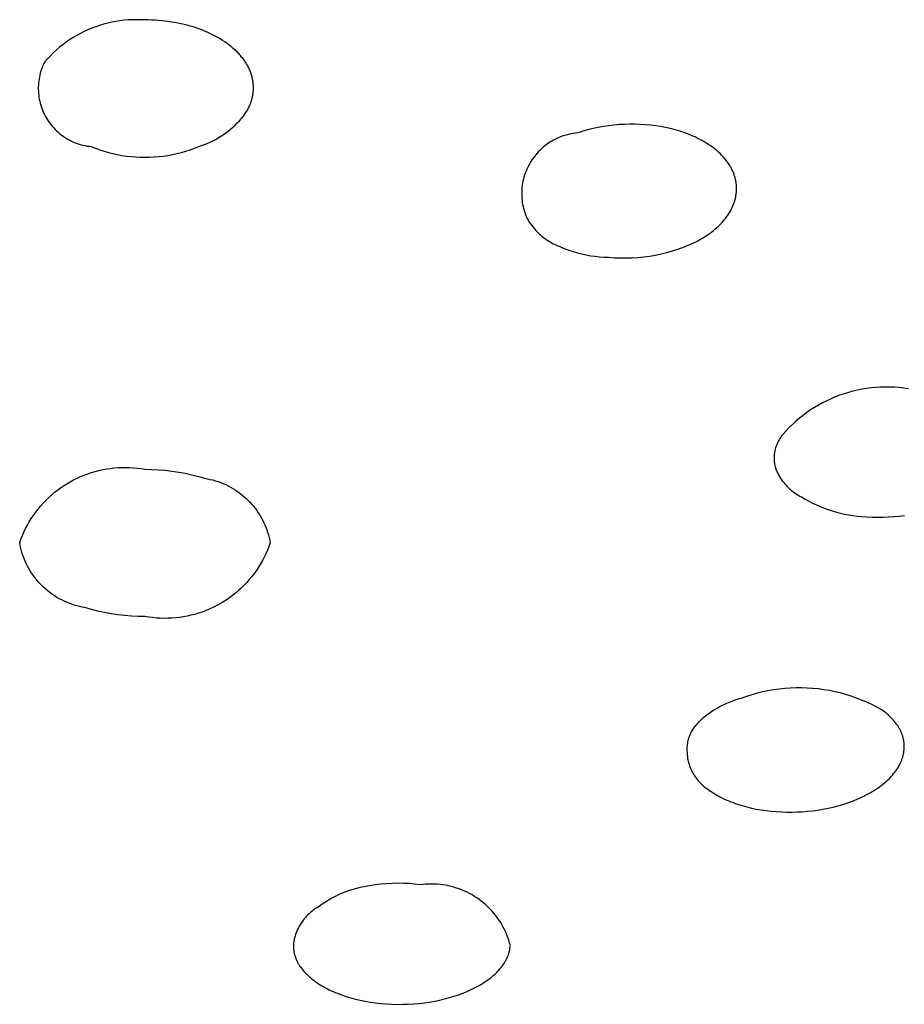
# Model space of a CAD drawing. Units: millimetres. Extents: x -548 to 548, y -1762 to 1762.
# Drawn here: x 432 to 443, y 1319 to 1330 of the extents above; entities that cross this region are included whole.
import ezdxf

# ---------------------------------------------------------------- set-up
doc = ezdxf.new("R2010")
doc.units = ezdxf.units.MM
doc.header["$MEASUREMENT"] = 0

msp = doc.modelspace()

# ---------------------------------------------------------------- linework, layer by layer
for p, q in [((433.653, 1330.351), (433.603, 1330.343)), ((433.702, 1330.357), (433.653, 1330.351)), ((433.752, 1330.361), (433.702, 1330.357)), ((433.802, 1330.363), (433.752, 1330.361)), ((433.852, 1330.364), (433.802, 1330.363)), ((433.902, 1330.364), (433.852, 1330.364)), ((433.952, 1330.361), (433.902, 1330.364)), ((433.992, 1330.361), (433.952, 1330.361)), ((434.033, 1330.359), (433.992, 1330.361)), ((434.073, 1330.358), (434.033, 1330.359)), ((434.113, 1330.355), (434.073, 1330.358)), ((434.153, 1330.351), (434.113, 1330.355)), ((434.192, 1330.347), (434.153, 1330.351)), ((433.269, 1330.242), (433.224, 1330.221)), ((433.315, 1330.261), (433.269, 1330.242)), ((433.362, 1330.279), (433.315, 1330.261)), ((433.409, 1330.295), (433.362, 1330.279)), ((433.457, 1330.31), (433.409, 1330.295)), ((433.506, 1330.322), (433.457, 1330.31)), ((433.554, 1330.333), (433.506, 1330.322)), ((433.603, 1330.343), (433.554, 1330.333)), ((434.231, 1330.342), (434.192, 1330.347)), ((434.27, 1330.336), (434.231, 1330.342)), ((434.308, 1330.33), (434.27, 1330.336)), ((434.346, 1330.323), (434.308, 1330.33)), ((434.384, 1330.315), (434.346, 1330.323)), ((434.421, 1330.306), (434.384, 1330.315)), ((434.457, 1330.297), (434.421, 1330.306)), ((434.494, 1330.287), (434.457, 1330.297)), ((434.529, 1330.277), (434.494, 1330.287)), ((434.564, 1330.265), (434.529, 1330.277)), ((434.599, 1330.253), (434.564, 1330.265)), ((434.633, 1330.241), (434.599, 1330.253)), ((434.666, 1330.227), (434.633, 1330.241)), ((433.05, 1330.123), (433.009, 1330.095)), ((433.092, 1330.15), (433.05, 1330.123)), ((433.135, 1330.175), (433.092, 1330.15)), ((433.179, 1330.199), (433.135, 1330.175)), ((433.224, 1330.221), (433.179, 1330.199)), ((434.699, 1330.214), (434.666, 1330.227)), ((434.731, 1330.199), (434.699, 1330.214)), ((434.762, 1330.184), (434.731, 1330.199)), ((434.793, 1330.168), (434.762, 1330.184)), ((434.823, 1330.152), (434.793, 1330.168)), ((434.852, 1330.135), (434.823, 1330.152)), ((434.88, 1330.117), (434.852, 1330.135)), ((434.908, 1330.099), (434.88, 1330.117)), ((432.891, 1330.002), (432.854, 1329.968)), ((432.929, 1330.034), (432.891, 1330.002)), ((432.969, 1330.065), (432.929, 1330.034)), ((433.009, 1330.095), (432.969, 1330.065)), ((434.935, 1330.081), (434.908, 1330.099)), ((434.96, 1330.061), (434.935, 1330.081)), ((434.985, 1330.042), (434.96, 1330.061)), ((435.009, 1330.021), (434.985, 1330.042)), ((435.033, 1330.001), (435.009, 1330.021)), ((435.055, 1329.979), (435.033, 1330.001)), ((432.784, 1329.897), (432.751, 1329.86)), ((432.819, 1329.933), (432.784, 1329.897)), ((432.854, 1329.968), (432.819, 1329.933)), ((435.065, 1329.968), (435.055, 1329.979)), ((435.075, 1329.958), (435.065, 1329.968)), ((435.086, 1329.947), (435.075, 1329.958)), ((435.095, 1329.936), (435.086, 1329.947)), ((435.105, 1329.925), (435.095, 1329.936)), ((435.114, 1329.913), (435.105, 1329.925)), ((435.123, 1329.902), (435.114, 1329.913)), ((435.131, 1329.891), (435.123, 1329.902)), ((435.14, 1329.88), (435.131, 1329.891)), ((435.148, 1329.868), (435.14, 1329.88)), ((432.713, 1329.771), (432.705, 1329.747)), ((432.721, 1329.793), (432.713, 1329.771)), ((432.73, 1329.816), (432.721, 1329.793)), ((432.74, 1329.838), (432.73, 1329.816)), ((432.751, 1329.86), (432.74, 1329.838)), ((435.155, 1329.857), (435.148, 1329.868)), ((435.163, 1329.845), (435.155, 1329.857)), ((435.17, 1329.833), (435.163, 1329.845)), ((435.177, 1329.822), (435.17, 1329.833)), ((435.183, 1329.81), (435.177, 1329.822)), ((435.189, 1329.798), (435.183, 1329.81)), ((435.195, 1329.786), (435.189, 1329.798)), ((435.201, 1329.775), (435.195, 1329.786)), ((435.206, 1329.763), (435.201, 1329.775)), ((435.211, 1329.751), (435.206, 1329.763)), ((432.683, 1329.653), (432.679, 1329.629)), ((432.687, 1329.677), (432.683, 1329.653)), ((432.692, 1329.7), (432.687, 1329.677)), ((432.698, 1329.724), (432.692, 1329.7)), ((432.705, 1329.747), (432.698, 1329.724)), ((435.216, 1329.739), (435.211, 1329.751)), ((435.221, 1329.727), (435.216, 1329.739)), ((435.225, 1329.715), (435.221, 1329.727)), ((435.229, 1329.702), (435.225, 1329.715)), ((435.232, 1329.69), (435.229, 1329.702)), ((435.236, 1329.678), (435.232, 1329.69)), ((435.238, 1329.666), (435.236, 1329.678)), ((435.241, 1329.654), (435.238, 1329.666)), ((435.244, 1329.641), (435.241, 1329.654)), ((435.246, 1329.629), (435.244, 1329.641)), ((432.675, 1329.58), (432.674, 1329.556)), ((432.674, 1329.556), (432.674, 1329.531)), ((432.674, 1329.531), (432.675, 1329.507)), ((432.677, 1329.604), (432.675, 1329.58)), ((432.679, 1329.629), (432.677, 1329.604)), ((435.247, 1329.617), (435.246, 1329.629)), ((435.249, 1329.605), (435.247, 1329.617)), ((435.25, 1329.592), (435.249, 1329.605)), ((435.251, 1329.58), (435.25, 1329.592)), ((435.252, 1329.568), (435.251, 1329.58)), ((435.251, 1329.518), (435.252, 1329.531)), ((435.252, 1329.555), (435.252, 1329.568)), ((435.252, 1329.543), (435.252, 1329.555)), ((435.252, 1329.531), (435.252, 1329.543)), ((432.675, 1329.507), (432.676, 1329.483)), ((432.676, 1329.483), (432.679, 1329.459)), ((432.679, 1329.459), (432.682, 1329.434)), ((432.682, 1329.434), (432.686, 1329.41)), ((432.686, 1329.41), (432.691, 1329.387)), ((435.228, 1329.395), (435.232, 1329.407)), ((435.232, 1329.407), (435.235, 1329.42)), ((435.235, 1329.42), (435.238, 1329.432)), ((435.238, 1329.432), (435.241, 1329.444)), ((435.241, 1329.444), (435.243, 1329.457)), ((435.243, 1329.457), (435.246, 1329.469)), ((435.246, 1329.469), (435.247, 1329.481)), ((435.247, 1329.481), (435.249, 1329.494)), ((435.249, 1329.494), (435.25, 1329.506)), ((435.25, 1329.506), (435.251, 1329.518)), ((432.691, 1329.387), (432.697, 1329.363)), ((432.697, 1329.363), (432.704, 1329.34)), ((432.704, 1329.34), (432.711, 1329.316)), ((432.711, 1329.316), (432.719, 1329.293)), ((432.719, 1329.293), (432.728, 1329.271)), ((435.182, 1329.286), (435.188, 1329.298)), ((435.188, 1329.298), (435.194, 1329.31)), ((435.194, 1329.31), (435.2, 1329.322)), ((435.2, 1329.322), (435.205, 1329.334)), ((435.205, 1329.334), (435.211, 1329.346)), ((435.211, 1329.346), (435.215, 1329.359)), ((435.215, 1329.359), (435.22, 1329.371)), ((435.22, 1329.371), (435.224, 1329.383)), ((435.224, 1329.383), (435.228, 1329.395)), ((432.728, 1329.271), (432.738, 1329.249)), ((432.738, 1329.249), (432.749, 1329.227)), ((432.749, 1329.227), (432.76, 1329.205)), ((432.76, 1329.205), (432.772, 1329.184)), ((432.772, 1329.184), (432.785, 1329.163)), ((435.083, 1329.154), (435.107, 1329.182)), ((435.107, 1329.182), (435.131, 1329.21)), ((435.131, 1329.21), (435.153, 1329.239)), ((435.153, 1329.239), (435.16, 1329.251)), ((435.16, 1329.251), (435.168, 1329.263)), ((435.168, 1329.263), (435.175, 1329.274)), ((435.175, 1329.274), (435.182, 1329.286)), ((432.785, 1329.163), (432.798, 1329.143)), ((432.798, 1329.143), (432.813, 1329.123)), ((432.813, 1329.123), (432.827, 1329.104)), ((432.827, 1329.104), (432.843, 1329.085)), ((432.843, 1329.085), (432.859, 1329.067)), ((432.859, 1329.067), (432.876, 1329.049)), ((434.95, 1329.03), (434.978, 1329.053)), ((434.978, 1329.053), (435.006, 1329.077)), ((435.006, 1329.077), (435.032, 1329.102)), ((435.032, 1329.102), (435.058, 1329.128)), ((435.058, 1329.128), (435.083, 1329.154)), ((439.319, 1329.059), (439.258, 1329.044)), ((439.381, 1329.073), (439.319, 1329.059)), ((439.444, 1329.084), (439.381, 1329.073)), ((439.506, 1329.094), (439.444, 1329.084)), ((439.569, 1329.101), (439.506, 1329.094)), ((439.632, 1329.107), (439.569, 1329.101)), ((439.695, 1329.11), (439.632, 1329.107)), ((439.758, 1329.112), (439.695, 1329.11)), ((439.821, 1329.112), (439.758, 1329.112)), ((439.884, 1329.11), (439.821, 1329.112)), ((439.945, 1329.106), (439.884, 1329.11)), ((440.007, 1329.1), (439.945, 1329.106)), ((440.067, 1329.093), (440.007, 1329.1)), ((440.127, 1329.083), (440.067, 1329.093)), ((440.186, 1329.072), (440.127, 1329.083)), ((440.244, 1329.059), (440.186, 1329.072)), ((440.301, 1329.045), (440.244, 1329.059)), ((432.876, 1329.049), (432.893, 1329.032)), ((432.893, 1329.032), (432.911, 1329.016)), ((432.911, 1329.016), (432.93, 1329)), ((432.93, 1329), (432.949, 1328.985)), ((432.949, 1328.985), (432.969, 1328.971)), ((432.969, 1328.971), (432.989, 1328.957)), ((432.989, 1328.957), (433.009, 1328.944)), ((433.009, 1328.944), (433.03, 1328.932)), ((434.798, 1328.93), (434.829, 1328.948)), ((434.829, 1328.948), (434.861, 1328.967)), ((434.861, 1328.967), (434.891, 1328.987)), ((434.891, 1328.987), (434.921, 1329.008)), ((434.921, 1329.008), (434.95, 1329.03)), ((438.869, 1328.934), (438.847, 1328.922)), ((438.892, 1328.944), (438.869, 1328.934)), ((438.915, 1328.954), (438.892, 1328.944)), ((438.939, 1328.964), (438.915, 1328.954)), ((438.963, 1328.972), (438.939, 1328.964)), ((438.987, 1328.98), (438.963, 1328.972)), ((439.012, 1328.986), (438.987, 1328.98)), ((439.036, 1328.992), (439.012, 1328.986)), ((439.061, 1328.997), (439.036, 1328.992)), ((439.086, 1329.001), (439.061, 1328.997)), ((439.111, 1329.005), (439.086, 1329.001)), ((439.137, 1329.007), (439.111, 1329.005)), ((439.167, 1329.017), (439.137, 1329.007)), ((439.197, 1329.027), (439.167, 1329.017)), ((439.258, 1329.044), (439.197, 1329.027)), ((440.357, 1329.029), (440.301, 1329.045)), ((440.384, 1329.02), (440.357, 1329.029)), ((440.411, 1329.011), (440.384, 1329.02)), ((440.438, 1329.001), (440.411, 1329.011)), ((440.464, 1328.991), (440.438, 1329.001)), ((440.49, 1328.981), (440.464, 1328.991)), ((440.516, 1328.97), (440.49, 1328.981)), ((440.541, 1328.959), (440.516, 1328.97)), ((440.565, 1328.947), (440.541, 1328.959)), ((440.59, 1328.935), (440.565, 1328.947)), ((440.613, 1328.923), (440.59, 1328.935)), ((433.03, 1328.932), (433.052, 1328.92)), ((433.052, 1328.92), (433.074, 1328.909)), ((433.074, 1328.909), (433.096, 1328.899)), ((433.096, 1328.899), (433.118, 1328.89)), ((433.118, 1328.89), (433.141, 1328.881)), ((433.141, 1328.881), (433.164, 1328.874)), ((433.164, 1328.874), (433.188, 1328.867)), ((433.188, 1328.867), (433.211, 1328.861)), ((433.211, 1328.861), (433.235, 1328.856)), ((433.235, 1328.856), (433.259, 1328.851)), ((433.259, 1328.851), (433.283, 1328.848)), ((433.283, 1328.848), (433.307, 1328.845)), ((433.307, 1328.845), (433.358, 1328.824)), ((433.358, 1328.824), (433.41, 1328.806)), ((434.493, 1328.806), (434.545, 1328.824)), ((434.545, 1328.824), (434.597, 1328.845)), ((434.597, 1328.845), (434.631, 1328.856)), ((434.631, 1328.856), (434.665, 1328.869)), ((434.665, 1328.869), (434.699, 1328.882)), ((434.699, 1328.882), (434.733, 1328.897)), ((434.733, 1328.897), (434.765, 1328.913)), ((434.765, 1328.913), (434.798, 1328.93)), ((438.702, 1328.819), (438.684, 1328.802)), ((438.721, 1328.836), (438.702, 1328.819)), ((438.741, 1328.852), (438.721, 1328.836)), ((438.761, 1328.868), (438.741, 1328.852)), ((438.782, 1328.882), (438.761, 1328.868)), ((438.803, 1328.896), (438.782, 1328.882)), ((438.824, 1328.909), (438.803, 1328.896)), ((438.847, 1328.922), (438.824, 1328.909)), ((440.637, 1328.91), (440.613, 1328.923)), ((440.659, 1328.897), (440.637, 1328.91)), ((440.682, 1328.883), (440.659, 1328.897)), ((440.703, 1328.869), (440.682, 1328.883)), ((440.725, 1328.855), (440.703, 1328.869)), ((440.745, 1328.84), (440.725, 1328.855)), ((440.765, 1328.825), (440.745, 1328.84)), ((440.785, 1328.809), (440.765, 1328.825)), ((433.41, 1328.806), (433.463, 1328.789)), ((433.463, 1328.789), (433.516, 1328.774)), ((433.516, 1328.774), (433.569, 1328.76)), ((433.569, 1328.76), (433.623, 1328.749)), ((433.623, 1328.749), (433.677, 1328.739)), ((433.677, 1328.739), (433.732, 1328.731)), ((433.732, 1328.731), (433.787, 1328.725)), ((433.787, 1328.725), (433.842, 1328.721)), ((433.842, 1328.721), (433.897, 1328.719)), ((433.897, 1328.719), (433.952, 1328.718)), ((433.952, 1328.718), (434.007, 1328.719)), ((434.007, 1328.719), (434.062, 1328.721)), ((434.062, 1328.721), (434.117, 1328.725)), ((434.117, 1328.725), (434.172, 1328.731)), ((434.172, 1328.731), (434.226, 1328.739)), ((434.226, 1328.739), (434.281, 1328.749)), ((434.281, 1328.749), (434.334, 1328.76)), ((434.334, 1328.76), (434.388, 1328.774)), ((434.388, 1328.774), (434.441, 1328.789)), ((434.441, 1328.789), (434.493, 1328.806)), ((438.601, 1328.706), (438.586, 1328.685)), ((438.616, 1328.726), (438.601, 1328.706)), ((438.632, 1328.746), (438.616, 1328.726)), ((438.648, 1328.765), (438.632, 1328.746)), ((438.666, 1328.784), (438.648, 1328.765)), ((438.684, 1328.802), (438.666, 1328.784)), ((440.804, 1328.793), (440.785, 1328.809)), ((440.822, 1328.777), (440.804, 1328.793)), ((440.84, 1328.76), (440.822, 1328.777)), ((440.857, 1328.743), (440.84, 1328.76)), ((440.874, 1328.725), (440.857, 1328.743)), ((440.89, 1328.708), (440.874, 1328.725)), ((440.905, 1328.69), (440.89, 1328.708)), ((438.536, 1328.597), (438.525, 1328.574)), ((438.548, 1328.62), (438.536, 1328.597)), ((438.56, 1328.642), (438.548, 1328.62)), ((438.573, 1328.664), (438.56, 1328.642)), ((438.586, 1328.685), (438.573, 1328.664)), ((440.919, 1328.671), (440.905, 1328.69)), ((440.933, 1328.653), (440.919, 1328.671)), ((440.945, 1328.634), (440.933, 1328.653)), ((440.957, 1328.616), (440.945, 1328.634)), ((440.963, 1328.606), (440.957, 1328.616)), ((440.968, 1328.597), (440.963, 1328.606)), ((440.973, 1328.588), (440.968, 1328.597)), ((440.978, 1328.578), (440.973, 1328.588)), ((438.491, 1328.479), (438.485, 1328.454)), ((438.498, 1328.503), (438.491, 1328.479)), ((438.507, 1328.527), (438.498, 1328.503)), ((438.516, 1328.551), (438.507, 1328.527)), ((438.525, 1328.574), (438.516, 1328.551)), ((440.983, 1328.569), (440.978, 1328.578)), ((440.988, 1328.559), (440.983, 1328.569)), ((440.992, 1328.55), (440.988, 1328.559)), ((440.996, 1328.54), (440.992, 1328.55)), ((441, 1328.531), (440.996, 1328.54)), ((441.004, 1328.521), (441, 1328.531)), ((441.008, 1328.511), (441.004, 1328.521)), ((441.011, 1328.502), (441.008, 1328.511)), ((441.014, 1328.492), (441.011, 1328.502)), ((441.017, 1328.482), (441.014, 1328.492)), ((441.02, 1328.473), (441.017, 1328.482)), ((441.022, 1328.463), (441.02, 1328.473)), ((441.025, 1328.453), (441.022, 1328.463)), ((438.467, 1328.354), (438.465, 1328.329)), ((438.47, 1328.379), (438.467, 1328.354)), ((438.474, 1328.404), (438.47, 1328.379)), ((438.479, 1328.429), (438.474, 1328.404)), ((438.485, 1328.454), (438.479, 1328.429)), ((441.027, 1328.444), (441.025, 1328.453)), ((441.029, 1328.434), (441.027, 1328.444)), ((441.031, 1328.424), (441.029, 1328.434)), ((441.032, 1328.415), (441.031, 1328.424)), ((441.034, 1328.405), (441.032, 1328.415)), ((441.035, 1328.395), (441.034, 1328.405)), ((441.036, 1328.385), (441.035, 1328.395)), ((441.037, 1328.376), (441.036, 1328.385)), ((441.037, 1328.366), (441.037, 1328.376)), ((441.038, 1328.356), (441.037, 1328.366)), ((441.038, 1328.346), (441.038, 1328.356)), ((441.038, 1328.337), (441.038, 1328.346)), ((438.465, 1328.329), (438.464, 1328.304)), ((438.464, 1328.304), (438.464, 1328.278)), ((438.464, 1328.278), (438.464, 1328.253)), ((438.464, 1328.253), (438.466, 1328.228)), ((438.466, 1328.228), (438.468, 1328.202)), ((441.024, 1328.221), (441.026, 1328.23)), ((441.026, 1328.23), (441.028, 1328.24)), ((441.028, 1328.24), (441.03, 1328.249)), ((441.03, 1328.249), (441.031, 1328.259)), ((441.031, 1328.259), (441.033, 1328.269)), ((441.033, 1328.269), (441.034, 1328.278)), ((441.034, 1328.278), (441.035, 1328.288)), ((441.035, 1328.288), (441.036, 1328.298)), ((441.036, 1328.298), (441.037, 1328.308)), ((441.037, 1328.317), (441.038, 1328.327)), ((441.037, 1328.308), (441.037, 1328.317)), ((441.038, 1328.327), (441.038, 1328.337)), ((438.468, 1328.202), (438.471, 1328.177)), ((438.471, 1328.177), (438.475, 1328.152)), ((438.475, 1328.152), (438.48, 1328.127)), ((438.48, 1328.127), (438.486, 1328.102)), ((440.978, 1328.097), (440.987, 1328.116)), ((440.987, 1328.116), (440.995, 1328.135)), ((440.995, 1328.135), (441.003, 1328.154)), ((441.003, 1328.154), (441.006, 1328.163)), ((441.006, 1328.163), (441.01, 1328.173)), ((441.01, 1328.173), (441.013, 1328.182)), ((441.013, 1328.182), (441.016, 1328.192)), ((441.016, 1328.192), (441.019, 1328.201)), ((441.019, 1328.201), (441.021, 1328.211)), ((441.021, 1328.211), (441.024, 1328.221)), ((438.486, 1328.102), (438.492, 1328.078)), ((438.492, 1328.078), (438.5, 1328.054)), ((438.5, 1328.054), (438.508, 1328.03)), ((438.508, 1328.03), (438.517, 1328.006)), ((438.517, 1328.006), (438.529, 1327.984)), ((440.909, 1327.988), (440.922, 1328.006)), ((440.922, 1328.006), (440.935, 1328.024)), ((440.935, 1328.024), (440.947, 1328.042)), ((440.947, 1328.042), (440.958, 1328.06)), ((440.958, 1328.06), (440.968, 1328.079)), ((440.968, 1328.079), (440.978, 1328.097)), ((438.529, 1327.984), (438.542, 1327.961)), ((438.542, 1327.961), (438.555, 1327.94)), ((438.555, 1327.94), (438.569, 1327.919)), ((438.569, 1327.919), (438.584, 1327.898)), ((438.584, 1327.898), (438.6, 1327.878)), ((438.6, 1327.878), (438.616, 1327.858)), ((440.798, 1327.87), (440.816, 1327.886)), ((440.816, 1327.886), (440.833, 1327.902)), ((440.833, 1327.902), (440.85, 1327.919)), ((440.85, 1327.919), (440.866, 1327.936)), ((440.866, 1327.936), (440.881, 1327.953)), ((440.881, 1327.953), (440.895, 1327.971)), ((440.895, 1327.971), (440.909, 1327.988)), ((438.616, 1327.858), (438.633, 1327.839)), ((438.633, 1327.839), (438.651, 1327.821)), ((438.651, 1327.821), (438.669, 1327.803)), ((438.669, 1327.803), (438.688, 1327.786)), ((438.688, 1327.786), (438.707, 1327.769)), ((438.707, 1327.769), (438.727, 1327.754)), ((438.727, 1327.754), (438.748, 1327.739)), ((440.631, 1327.748), (440.654, 1327.762)), ((440.654, 1327.762), (440.677, 1327.777)), ((440.677, 1327.777), (440.698, 1327.792)), ((440.698, 1327.792), (440.72, 1327.807)), ((440.72, 1327.807), (440.74, 1327.822)), ((440.74, 1327.822), (440.76, 1327.838)), ((440.76, 1327.838), (440.779, 1327.853)), ((440.779, 1327.853), (440.798, 1327.87)), ((438.748, 1327.739), (438.769, 1327.724)), ((438.769, 1327.724), (438.79, 1327.71)), ((438.79, 1327.71), (438.812, 1327.698)), ((438.812, 1327.698), (438.835, 1327.685)), ((438.835, 1327.685), (438.858, 1327.674)), ((438.858, 1327.674), (438.881, 1327.663)), ((438.881, 1327.663), (438.93, 1327.642)), ((438.93, 1327.642), (438.98, 1327.621)), ((440.367, 1327.626), (440.396, 1327.636)), ((440.396, 1327.636), (440.424, 1327.647)), ((440.424, 1327.647), (440.452, 1327.659)), ((440.452, 1327.659), (440.48, 1327.67)), ((440.48, 1327.67), (440.506, 1327.682)), ((440.506, 1327.682), (440.533, 1327.695)), ((440.533, 1327.695), (440.558, 1327.708)), ((440.558, 1327.708), (440.583, 1327.721)), ((440.583, 1327.721), (440.607, 1327.734)), ((440.607, 1327.734), (440.631, 1327.748)), ((438.98, 1327.621), (439.03, 1327.603)), ((439.03, 1327.603), (439.082, 1327.586)), ((439.082, 1327.586), (439.133, 1327.571)), ((439.133, 1327.571), (439.186, 1327.558)), ((439.186, 1327.558), (439.238, 1327.547)), ((439.238, 1327.547), (439.291, 1327.537)), ((439.291, 1327.537), (439.345, 1327.53)), ((439.345, 1327.53), (439.398, 1327.524)), ((439.398, 1327.524), (439.452, 1327.52)), ((439.452, 1327.52), (439.506, 1327.518)), ((439.506, 1327.518), (439.576, 1327.513)), ((439.856, 1327.517), (439.926, 1327.524)), ((439.926, 1327.524), (439.996, 1327.533)), ((439.996, 1327.533), (440.065, 1327.545)), ((440.065, 1327.545), (440.134, 1327.559)), ((440.134, 1327.559), (440.202, 1327.576)), ((440.202, 1327.576), (440.27, 1327.594)), ((440.27, 1327.594), (440.337, 1327.615)), ((440.337, 1327.615), (440.367, 1327.626)), ((439.576, 1327.513), (439.646, 1327.511)), ((439.646, 1327.511), (439.716, 1327.51)), ((439.716, 1327.51), (439.786, 1327.512)), ((439.786, 1327.512), (439.856, 1327.517)), ((442.325, 1325.883), (442.272, 1325.865)), ((442.378, 1325.9), (442.325, 1325.883)), ((442.432, 1325.914), (442.378, 1325.9)), ((442.487, 1325.927), (442.432, 1325.914)), ((442.541, 1325.938), (442.487, 1325.927)), ((442.596, 1325.947), (442.541, 1325.938)), ((442.652, 1325.954), (442.596, 1325.947)), ((442.707, 1325.959), (442.652, 1325.954)), ((442.763, 1325.962), (442.707, 1325.959)), ((442.819, 1325.963), (442.763, 1325.962)), ((442.874, 1325.963), (442.819, 1325.963)), ((442.93, 1325.96), (442.874, 1325.963)), ((442.986, 1325.956), (442.93, 1325.96)), ((443.041, 1325.95), (442.986, 1325.956)), ((443.096, 1325.942), (443.041, 1325.95)), ((442.068, 1325.775), (442.02, 1325.748)), ((442.118, 1325.8), (442.068, 1325.775)), ((442.169, 1325.823), (442.118, 1325.8)), ((442.22, 1325.845), (442.169, 1325.823)), ((442.272, 1325.865), (442.22, 1325.845)), ((441.879, 1325.658), (441.834, 1325.624)), ((441.925, 1325.689), (441.879, 1325.658)), ((441.972, 1325.719), (441.925, 1325.689)), ((442.02, 1325.748), (441.972, 1325.719)), ((441.707, 1325.516), (441.667, 1325.477)), ((441.748, 1325.553), (441.707, 1325.516)), ((441.79, 1325.59), (441.748, 1325.553)), ((441.834, 1325.624), (441.79, 1325.59)), ((441.591, 1325.395), (441.582, 1325.383)), ((441.629, 1325.436), (441.591, 1325.395)), ((441.667, 1325.477), (441.629, 1325.436)), ((441.521, 1325.278), (441.515, 1325.263)), ((441.527, 1325.292), (441.521, 1325.278)), ((441.533, 1325.305), (441.527, 1325.292)), ((441.54, 1325.319), (441.533, 1325.305)), ((441.548, 1325.332), (441.54, 1325.319)), ((441.555, 1325.345), (441.548, 1325.332)), ((441.564, 1325.358), (441.555, 1325.345)), ((441.573, 1325.371), (441.564, 1325.358)), ((441.582, 1325.383), (441.573, 1325.371)), ((441.49, 1325.16), (441.489, 1325.145)), ((441.492, 1325.175), (441.49, 1325.16)), ((441.495, 1325.19), (441.492, 1325.175)), ((441.498, 1325.205), (441.495, 1325.19)), ((441.501, 1325.22), (441.498, 1325.205)), ((441.505, 1325.234), (441.501, 1325.22)), ((441.51, 1325.249), (441.505, 1325.234)), ((441.515, 1325.263), (441.51, 1325.249)), ((441.489, 1325.145), (441.488, 1325.129)), ((441.488, 1325.129), (441.488, 1325.114)), ((441.488, 1325.114), (441.488, 1325.099)), ((441.488, 1325.099), (441.489, 1325.084)), ((441.489, 1325.084), (441.49, 1325.068)), ((441.49, 1325.068), (441.491, 1325.053)), ((441.491, 1325.053), (441.494, 1325.038)), ((433.224, 1324.908), (433.267, 1324.925)), ((433.267, 1324.925), (433.311, 1324.939)), ((433.311, 1324.939), (433.356, 1324.952)), ((433.356, 1324.952), (433.401, 1324.964)), ((433.401, 1324.964), (433.446, 1324.974)), ((433.446, 1324.974), (433.491, 1324.982)), ((433.491, 1324.982), (433.537, 1324.989)), ((433.537, 1324.989), (433.583, 1324.994)), ((433.583, 1324.994), (433.629, 1324.998)), ((433.629, 1324.998), (433.675, 1325)), ((433.675, 1325), (433.722, 1325)), ((433.722, 1325), (433.768, 1324.999)), ((433.768, 1324.999), (433.814, 1324.996)), ((433.814, 1324.996), (433.86, 1324.992)), ((433.86, 1324.992), (433.906, 1324.986)), ((433.906, 1324.986), (433.952, 1324.978)), ((433.952, 1324.978), (434.033, 1324.977)), ((434.033, 1324.977), (434.114, 1324.973)), ((434.114, 1324.973), (434.195, 1324.967)), ((434.195, 1324.967), (434.275, 1324.957)), ((434.275, 1324.957), (434.356, 1324.945)), ((434.356, 1324.945), (434.435, 1324.93)), ((434.435, 1324.93), (434.515, 1324.913)), ((441.494, 1325.038), (441.496, 1325.023)), ((441.496, 1325.023), (441.5, 1325.008)), ((441.5, 1325.008), (441.504, 1324.994)), ((441.504, 1324.994), (441.511, 1324.973)), ((441.511, 1324.973), (441.52, 1324.953)), ((441.52, 1324.953), (441.529, 1324.934)), ((441.529, 1324.934), (441.539, 1324.914)), ((432.978, 1324.781), (433.017, 1324.805)), ((433.017, 1324.805), (433.057, 1324.829)), ((433.057, 1324.829), (433.098, 1324.851)), ((433.098, 1324.851), (433.139, 1324.872)), ((433.139, 1324.872), (433.181, 1324.891)), ((433.181, 1324.891), (433.224, 1324.908)), ((434.515, 1324.913), (434.593, 1324.893)), ((434.593, 1324.893), (434.671, 1324.87)), ((434.671, 1324.87), (434.703, 1324.864)), ((434.703, 1324.864), (434.735, 1324.857)), ((434.735, 1324.857), (434.767, 1324.85)), ((434.767, 1324.85), (434.798, 1324.841)), ((434.798, 1324.841), (434.829, 1324.83)), ((434.829, 1324.83), (434.86, 1324.819)), ((434.86, 1324.819), (434.89, 1324.807)), ((434.89, 1324.807), (434.92, 1324.794)), ((441.539, 1324.914), (441.55, 1324.896)), ((441.55, 1324.896), (441.561, 1324.877)), ((441.561, 1324.877), (441.573, 1324.859)), ((441.573, 1324.859), (441.585, 1324.841)), ((441.585, 1324.841), (441.598, 1324.824)), ((441.598, 1324.824), (441.612, 1324.807)), ((441.612, 1324.807), (441.626, 1324.791)), ((432.831, 1324.668), (432.866, 1324.698)), ((432.866, 1324.698), (432.903, 1324.727)), ((432.903, 1324.727), (432.94, 1324.754)), ((432.94, 1324.754), (432.978, 1324.781)), ((434.92, 1324.794), (434.949, 1324.78)), ((434.949, 1324.78), (434.978, 1324.764)), ((434.978, 1324.764), (435.006, 1324.748)), ((435.006, 1324.748), (435.034, 1324.731)), ((435.034, 1324.731), (435.061, 1324.713)), ((435.061, 1324.713), (435.087, 1324.694)), ((435.087, 1324.694), (435.113, 1324.674)), ((441.626, 1324.791), (441.641, 1324.775)), ((441.641, 1324.775), (441.656, 1324.76)), ((441.656, 1324.76), (441.672, 1324.745)), ((441.672, 1324.745), (441.688, 1324.731)), ((441.688, 1324.731), (441.705, 1324.717)), ((441.705, 1324.717), (441.723, 1324.704)), ((441.723, 1324.704), (441.74, 1324.691)), ((441.74, 1324.691), (441.759, 1324.68)), ((432.701, 1324.536), (432.732, 1324.571)), ((432.732, 1324.571), (432.764, 1324.605)), ((432.764, 1324.605), (432.797, 1324.637)), ((432.797, 1324.637), (432.831, 1324.668)), ((435.113, 1324.674), (435.138, 1324.653)), ((435.138, 1324.653), (435.162, 1324.631)), ((435.162, 1324.631), (435.186, 1324.609)), ((435.186, 1324.609), (435.209, 1324.585)), ((435.209, 1324.585), (435.23, 1324.561)), ((441.759, 1324.68), (441.777, 1324.669)), ((441.777, 1324.669), (441.796, 1324.658)), ((441.796, 1324.658), (441.815, 1324.648)), ((441.815, 1324.648), (441.859, 1324.622)), ((441.859, 1324.622), (441.903, 1324.597)), ((441.903, 1324.597), (441.948, 1324.574)), ((441.948, 1324.574), (441.994, 1324.552)), ((432.617, 1324.426), (432.644, 1324.464)), ((432.644, 1324.464), (432.672, 1324.501)), ((432.672, 1324.501), (432.701, 1324.536)), ((435.23, 1324.561), (435.252, 1324.536)), ((435.252, 1324.536), (435.272, 1324.511)), ((435.272, 1324.511), (435.291, 1324.485)), ((435.291, 1324.485), (435.309, 1324.458)), ((435.309, 1324.458), (435.327, 1324.43)), ((441.994, 1324.552), (442.041, 1324.531)), ((442.041, 1324.531), (442.088, 1324.512)), ((442.088, 1324.512), (442.136, 1324.495)), ((442.136, 1324.495), (442.184, 1324.479)), ((442.184, 1324.479), (442.233, 1324.465)), ((442.233, 1324.465), (442.283, 1324.452)), ((442.283, 1324.452), (442.332, 1324.441)), ((432.544, 1324.308), (432.567, 1324.348)), ((432.567, 1324.348), (432.591, 1324.388)), ((432.591, 1324.388), (432.617, 1324.426)), ((435.327, 1324.43), (435.343, 1324.402)), ((435.343, 1324.402), (435.359, 1324.373)), ((435.359, 1324.373), (435.373, 1324.344)), ((435.373, 1324.344), (435.387, 1324.314)), ((442.332, 1324.441), (442.382, 1324.432)), ((442.382, 1324.432), (442.432, 1324.424)), ((442.432, 1324.424), (442.483, 1324.418)), ((442.483, 1324.418), (442.534, 1324.414)), ((442.534, 1324.414), (442.599, 1324.408)), ((442.599, 1324.408), (442.665, 1324.405)), ((442.665, 1324.405), (442.73, 1324.404)), ((442.73, 1324.404), (442.795, 1324.404)), ((442.795, 1324.404), (442.859, 1324.407)), ((442.859, 1324.407), (442.923, 1324.412)), ((442.923, 1324.412), (442.987, 1324.418)), ((442.987, 1324.418), (443.049, 1324.426)), ((432.484, 1324.183), (432.503, 1324.225)), ((432.503, 1324.225), (432.523, 1324.267)), ((432.523, 1324.267), (432.544, 1324.308)), ((435.387, 1324.314), (435.399, 1324.284)), ((435.399, 1324.284), (435.411, 1324.254)), ((435.411, 1324.254), (435.421, 1324.223)), ((435.421, 1324.223), (435.431, 1324.192)), ((432.452, 1324.096), (432.467, 1324.14)), ((432.467, 1324.14), (432.484, 1324.183)), ((435.431, 1324.192), (435.439, 1324.16)), ((435.439, 1324.16), (435.446, 1324.128)), ((435.446, 1324.128), (435.452, 1324.096)), ((432.458, 1324.064), (432.452, 1324.096)), ((432.465, 1324.032), (432.458, 1324.064)), ((432.473, 1324.001), (432.465, 1324.032)), ((432.482, 1323.97), (432.473, 1324.001)), ((435.419, 1324.01), (435.401, 1323.967)), ((435.436, 1324.053), (435.419, 1324.01)), ((435.452, 1324.096), (435.436, 1324.053)), ((432.493, 1323.939), (432.482, 1323.97)), ((432.504, 1323.908), (432.493, 1323.939)), ((432.517, 1323.878), (432.504, 1323.908)), ((432.53, 1323.848), (432.517, 1323.878)), ((435.359, 1323.884), (435.337, 1323.844)), ((435.381, 1323.925), (435.359, 1323.884)), ((435.401, 1323.967), (435.381, 1323.925)), ((432.545, 1323.819), (432.53, 1323.848)), ((432.56, 1323.79), (432.545, 1323.819)), ((432.577, 1323.762), (432.56, 1323.79)), ((432.594, 1323.735), (432.577, 1323.762)), ((435.287, 1323.766), (435.26, 1323.728)), ((435.312, 1323.805), (435.287, 1323.766)), ((435.337, 1323.844), (435.312, 1323.805)), ((432.612, 1323.708), (432.594, 1323.735)), ((432.632, 1323.682), (432.612, 1323.708)), ((432.652, 1323.656), (432.632, 1323.682)), ((432.673, 1323.631), (432.652, 1323.656)), ((432.695, 1323.607), (432.673, 1323.631)), ((435.202, 1323.656), (435.171, 1323.621)), ((435.232, 1323.692), (435.202, 1323.656)), ((435.26, 1323.728), (435.232, 1323.692)), ((432.718, 1323.584), (432.695, 1323.607)), ((432.741, 1323.561), (432.718, 1323.584)), ((432.766, 1323.54), (432.741, 1323.561)), ((432.791, 1323.519), (432.766, 1323.54)), ((432.816, 1323.499), (432.791, 1323.519)), ((435.072, 1323.524), (435.037, 1323.494)), ((435.106, 1323.555), (435.072, 1323.524)), ((435.14, 1323.588), (435.106, 1323.555)), ((435.171, 1323.621), (435.14, 1323.588)), ((432.843, 1323.48), (432.816, 1323.499)), ((432.87, 1323.461), (432.843, 1323.48)), ((432.898, 1323.444), (432.87, 1323.461)), ((432.926, 1323.428), (432.898, 1323.444)), ((432.955, 1323.413), (432.926, 1323.428)), ((432.984, 1323.399), (432.955, 1323.413)), ((433.014, 1323.385), (432.984, 1323.399)), ((434.925, 1323.412), (434.886, 1323.387)), ((434.964, 1323.438), (434.925, 1323.412)), ((435.001, 1323.465), (434.964, 1323.438)), ((435.037, 1323.494), (435.001, 1323.465)), ((433.044, 1323.373), (433.014, 1323.385)), ((433.075, 1323.362), (433.044, 1323.373)), ((433.106, 1323.352), (433.075, 1323.362)), ((433.137, 1323.343), (433.106, 1323.352)), ((433.169, 1323.335), (433.137, 1323.343)), ((433.201, 1323.328), (433.169, 1323.335)), ((433.233, 1323.322), (433.201, 1323.328)), ((433.31, 1323.3), (433.233, 1323.322)), ((433.389, 1323.279), (433.31, 1323.3)), ((433.468, 1323.262), (433.389, 1323.279)), ((434.679, 1323.284), (434.636, 1323.268)), ((434.722, 1323.302), (434.679, 1323.284)), ((434.764, 1323.321), (434.722, 1323.302)), ((434.806, 1323.341), (434.764, 1323.321)), ((434.846, 1323.364), (434.806, 1323.341)), ((434.886, 1323.387), (434.846, 1323.364)), ((433.548, 1323.247), (433.468, 1323.262)), ((433.628, 1323.235), (433.548, 1323.247)), ((433.709, 1323.226), (433.628, 1323.235)), ((433.79, 1323.219), (433.709, 1323.226)), ((433.871, 1323.216), (433.79, 1323.219)), ((433.952, 1323.215), (433.871, 1323.216)), ((433.997, 1323.207), (433.952, 1323.215)), ((434.043, 1323.201), (433.997, 1323.207)), ((434.089, 1323.196), (434.043, 1323.201)), ((434.136, 1323.193), (434.089, 1323.196)), ((434.182, 1323.192), (434.136, 1323.193)), ((434.228, 1323.193), (434.182, 1323.192)), ((434.274, 1323.195), (434.228, 1323.193)), ((434.32, 1323.198), (434.274, 1323.195)), ((434.366, 1323.203), (434.32, 1323.198)), ((434.412, 1323.21), (434.366, 1323.203)), ((434.458, 1323.219), (434.412, 1323.21)), ((434.503, 1323.229), (434.458, 1323.219)), ((434.548, 1323.24), (434.503, 1323.229)), ((434.592, 1323.253), (434.548, 1323.24)), ((434.636, 1323.268), (434.592, 1323.253)), ((441.48, 1322.335), (441.414, 1322.324)), ((441.547, 1322.344), (441.48, 1322.335)), ((441.614, 1322.352), (441.547, 1322.344)), ((441.681, 1322.356), (441.614, 1322.352)), ((441.748, 1322.359), (441.681, 1322.356)), ((441.815, 1322.359), (441.748, 1322.359)), ((441.882, 1322.357), (441.815, 1322.359)), ((441.949, 1322.353), (441.882, 1322.357)), ((442.016, 1322.346), (441.949, 1322.353)), ((442.083, 1322.337), (442.016, 1322.346)), ((442.149, 1322.326), (442.083, 1322.337)), ((441.018, 1322.211), (440.982, 1322.198)), ((441.054, 1322.223), (441.018, 1322.211)), ((441.091, 1322.233), (441.054, 1322.223)), ((441.155, 1322.255), (441.091, 1322.233)), ((441.219, 1322.276), (441.155, 1322.255)), ((441.283, 1322.294), (441.219, 1322.276)), ((441.349, 1322.31), (441.283, 1322.294)), ((441.414, 1322.324), (441.349, 1322.31)), ((442.215, 1322.313), (442.149, 1322.326)), ((442.28, 1322.298), (442.215, 1322.313)), ((442.345, 1322.28), (442.28, 1322.298)), ((442.409, 1322.26), (442.345, 1322.28)), ((442.473, 1322.238), (442.409, 1322.26)), ((442.536, 1322.214), (442.473, 1322.238)), ((442.598, 1322.188), (442.536, 1322.214)), ((440.775, 1322.097), (440.743, 1322.076)), ((440.808, 1322.116), (440.775, 1322.097)), ((440.842, 1322.135), (440.808, 1322.116)), ((440.876, 1322.153), (440.842, 1322.135)), ((440.911, 1322.169), (440.876, 1322.153)), ((440.946, 1322.184), (440.911, 1322.169)), ((440.982, 1322.198), (440.946, 1322.184)), ((442.659, 1322.16), (442.598, 1322.188)), ((442.718, 1322.129), (442.659, 1322.16)), ((442.777, 1322.097), (442.718, 1322.129)), ((442.797, 1322.082), (442.777, 1322.097)), ((440.621, 1321.983), (440.593, 1321.957)), ((440.65, 1322.008), (440.621, 1321.983)), ((440.68, 1322.031), (440.65, 1322.008)), ((440.711, 1322.054), (440.68, 1322.031)), ((440.743, 1322.076), (440.711, 1322.054)), ((442.817, 1322.067), (442.797, 1322.082)), ((442.835, 1322.052), (442.817, 1322.067)), ((442.853, 1322.037), (442.835, 1322.052)), ((442.87, 1322.021), (442.853, 1322.037)), ((442.886, 1322.006), (442.87, 1322.021)), ((442.901, 1321.99), (442.886, 1322.006)), ((442.916, 1321.974), (442.901, 1321.99)), ((442.93, 1321.957), (442.916, 1321.974)), ((440.514, 1321.865), (440.506, 1321.852)), ((440.523, 1321.878), (440.514, 1321.865)), ((440.532, 1321.89), (440.523, 1321.878)), ((440.541, 1321.902), (440.532, 1321.89)), ((440.55, 1321.914), (440.541, 1321.902)), ((440.56, 1321.925), (440.55, 1321.914)), ((440.571, 1321.936), (440.56, 1321.925)), ((440.582, 1321.947), (440.571, 1321.936)), ((440.593, 1321.957), (440.582, 1321.947)), ((442.943, 1321.941), (442.93, 1321.957)), ((442.955, 1321.924), (442.943, 1321.941)), ((442.961, 1321.916), (442.955, 1321.924)), ((442.966, 1321.908), (442.961, 1321.916)), ((442.972, 1321.899), (442.966, 1321.908)), ((442.977, 1321.891), (442.972, 1321.899)), ((442.982, 1321.882), (442.977, 1321.891)), ((442.987, 1321.874), (442.982, 1321.882)), ((442.992, 1321.865), (442.987, 1321.874)), ((442.996, 1321.857), (442.992, 1321.865)), ((443, 1321.848), (442.996, 1321.857)), ((440.459, 1321.741), (440.456, 1321.727)), ((440.464, 1321.756), (440.459, 1321.741)), ((440.468, 1321.77), (440.464, 1321.756)), ((440.473, 1321.784), (440.468, 1321.77)), ((440.479, 1321.798), (440.473, 1321.784)), ((440.485, 1321.812), (440.479, 1321.798)), ((440.492, 1321.826), (440.485, 1321.812)), ((440.499, 1321.839), (440.492, 1321.826)), ((440.506, 1321.852), (440.499, 1321.839)), ((443.004, 1321.84), (443, 1321.848)), ((443.008, 1321.831), (443.004, 1321.84)), ((443.012, 1321.822), (443.008, 1321.831)), ((443.016, 1321.814), (443.012, 1321.822)), ((443.019, 1321.805), (443.016, 1321.814)), ((443.022, 1321.796), (443.019, 1321.805)), ((443.025, 1321.788), (443.022, 1321.796)), ((443.028, 1321.779), (443.025, 1321.788)), ((443.03, 1321.77), (443.028, 1321.779)), ((443.032, 1321.761), (443.03, 1321.77)), ((443.035, 1321.752), (443.032, 1321.761)), ((443.037, 1321.744), (443.035, 1321.752)), ((443.038, 1321.735), (443.037, 1321.744)), ((440.446, 1321.667), (440.444, 1321.652)), ((440.444, 1321.652), (440.444, 1321.637)), ((440.444, 1321.637), (440.444, 1321.622)), ((440.444, 1321.622), (440.444, 1321.606)), ((440.447, 1321.682), (440.446, 1321.667)), ((440.45, 1321.697), (440.447, 1321.682)), ((440.452, 1321.712), (440.45, 1321.697)), ((440.456, 1321.727), (440.452, 1321.712)), ((443.04, 1321.726), (443.038, 1321.735)), ((443.041, 1321.717), (443.04, 1321.726)), ((443.043, 1321.708), (443.041, 1321.717)), ((443.044, 1321.699), (443.043, 1321.708)), ((443.044, 1321.69), (443.044, 1321.699)), ((443.045, 1321.682), (443.044, 1321.69)), ((443.044, 1321.619), (443.045, 1321.628)), ((443.046, 1321.673), (443.045, 1321.682)), ((443.045, 1321.637), (443.046, 1321.646)), ((443.045, 1321.628), (443.045, 1321.637)), ((443.046, 1321.664), (443.046, 1321.673)), ((443.046, 1321.655), (443.046, 1321.664)), ((443.046, 1321.646), (443.046, 1321.655)), ((440.444, 1321.606), (440.445, 1321.591)), ((440.445, 1321.591), (440.446, 1321.576)), ((440.446, 1321.576), (440.447, 1321.557)), ((440.447, 1321.557), (440.45, 1321.538)), ((440.45, 1321.538), (440.452, 1321.519)), ((440.452, 1321.519), (440.456, 1321.499)), ((443.016, 1321.495), (443.019, 1321.504)), ((443.019, 1321.504), (443.022, 1321.513)), ((443.022, 1321.513), (443.025, 1321.521)), ((443.025, 1321.521), (443.028, 1321.53)), ((443.028, 1321.53), (443.03, 1321.539)), ((443.03, 1321.539), (443.032, 1321.548)), ((443.032, 1321.548), (443.035, 1321.557)), ((443.035, 1321.557), (443.036, 1321.566)), ((443.036, 1321.566), (443.038, 1321.575)), ((443.038, 1321.575), (443.04, 1321.584)), ((443.04, 1321.584), (443.041, 1321.592)), ((443.041, 1321.592), (443.042, 1321.601)), ((443.042, 1321.601), (443.043, 1321.61)), ((443.043, 1321.61), (443.044, 1321.619)), ((440.456, 1321.499), (440.46, 1321.481)), ((440.46, 1321.481), (440.464, 1321.462)), ((440.464, 1321.462), (440.47, 1321.443)), ((440.47, 1321.443), (440.476, 1321.425)), ((440.476, 1321.425), (440.482, 1321.407)), ((440.482, 1321.407), (440.49, 1321.389)), ((440.49, 1321.389), (440.498, 1321.371)), ((442.957, 1321.382), (442.968, 1321.399)), ((442.968, 1321.399), (442.978, 1321.417)), ((442.978, 1321.417), (442.988, 1321.434)), ((442.988, 1321.434), (442.992, 1321.443)), ((442.992, 1321.443), (442.997, 1321.451)), ((442.997, 1321.451), (443.001, 1321.46)), ((443.001, 1321.46), (443.005, 1321.469)), ((443.005, 1321.469), (443.009, 1321.477)), ((443.009, 1321.477), (443.012, 1321.486)), ((443.012, 1321.486), (443.016, 1321.495)), ((440.498, 1321.371), (440.506, 1321.354)), ((440.506, 1321.354), (440.515, 1321.337)), ((440.515, 1321.337), (440.525, 1321.32)), ((440.525, 1321.32), (440.535, 1321.304)), ((440.535, 1321.304), (440.546, 1321.288)), ((440.546, 1321.288), (440.557, 1321.272)), ((440.557, 1321.272), (440.569, 1321.257)), ((442.843, 1321.25), (442.86, 1321.266)), ((442.86, 1321.266), (442.876, 1321.283)), ((442.876, 1321.283), (442.891, 1321.299)), ((442.891, 1321.299), (442.906, 1321.315)), ((442.906, 1321.315), (442.919, 1321.332)), ((442.919, 1321.332), (442.933, 1321.348)), ((442.933, 1321.348), (442.945, 1321.365)), ((442.945, 1321.365), (442.957, 1321.382)), ((440.569, 1321.257), (440.582, 1321.242)), ((440.582, 1321.242), (440.595, 1321.228)), ((440.595, 1321.228), (440.608, 1321.214)), ((440.608, 1321.214), (440.622, 1321.2)), ((440.622, 1321.2), (440.637, 1321.187)), ((440.637, 1321.187), (440.651, 1321.175)), ((440.651, 1321.175), (440.667, 1321.163)), ((440.667, 1321.163), (440.682, 1321.152)), ((440.682, 1321.152), (440.698, 1321.141)), ((442.706, 1321.145), (442.728, 1321.159)), ((442.728, 1321.159), (442.749, 1321.174)), ((442.749, 1321.174), (442.769, 1321.189)), ((442.769, 1321.189), (442.789, 1321.204)), ((442.789, 1321.204), (442.807, 1321.219)), ((442.807, 1321.219), (442.826, 1321.235)), ((442.826, 1321.235), (442.843, 1321.25)), ((440.698, 1321.141), (440.715, 1321.131)), ((440.715, 1321.131), (440.735, 1321.116)), ((440.735, 1321.116), (440.757, 1321.102)), ((440.757, 1321.102), (440.778, 1321.089)), ((440.778, 1321.089), (440.801, 1321.075)), ((440.801, 1321.075), (440.824, 1321.063)), ((440.824, 1321.063), (440.847, 1321.05)), ((440.847, 1321.05), (440.871, 1321.038)), ((440.871, 1321.038), (440.895, 1321.027)), ((442.482, 1321.026), (442.509, 1321.038)), ((442.509, 1321.038), (442.536, 1321.05)), ((442.536, 1321.05), (442.563, 1321.063)), ((442.563, 1321.063), (442.588, 1321.076)), ((442.588, 1321.076), (442.613, 1321.089)), ((442.613, 1321.089), (442.638, 1321.103)), ((442.638, 1321.103), (442.661, 1321.116)), ((442.661, 1321.116), (442.684, 1321.13)), ((442.684, 1321.13), (442.706, 1321.145)), ((440.895, 1321.027), (440.92, 1321.016)), ((440.92, 1321.016), (440.945, 1321.005)), ((440.945, 1321.005), (440.97, 1320.995)), ((440.97, 1320.995), (440.996, 1320.985)), ((440.996, 1320.985), (441.022, 1320.975)), ((441.022, 1320.975), (441.049, 1320.966)), ((441.049, 1320.966), (441.103, 1320.949)), ((441.103, 1320.949), (441.159, 1320.934)), ((441.159, 1320.934), (441.216, 1320.92)), ((441.216, 1320.92), (441.274, 1320.908)), ((442.073, 1320.907), (442.134, 1320.918)), ((442.134, 1320.918), (442.194, 1320.932)), ((442.194, 1320.932), (442.254, 1320.947)), ((442.254, 1320.947), (442.312, 1320.964)), ((442.312, 1320.964), (442.37, 1320.983)), ((442.37, 1320.983), (442.427, 1321.004)), ((442.427, 1321.004), (442.455, 1321.015)), ((442.455, 1321.015), (442.482, 1321.026)), ((441.274, 1320.908), (441.333, 1320.898)), ((441.333, 1320.898), (441.393, 1320.889)), ((441.393, 1320.889), (441.453, 1320.882)), ((441.453, 1320.882), (441.514, 1320.877)), ((441.514, 1320.877), (441.576, 1320.874)), ((441.576, 1320.874), (441.638, 1320.872)), ((441.638, 1320.872), (441.7, 1320.872)), ((441.7, 1320.872), (441.762, 1320.873)), ((441.762, 1320.873), (441.825, 1320.876)), ((441.825, 1320.876), (441.887, 1320.881)), ((441.887, 1320.881), (441.949, 1320.888)), ((441.949, 1320.888), (442.011, 1320.896)), ((442.011, 1320.896), (442.073, 1320.907)), ((436.574, 1319.975), (436.53, 1319.966)), ((436.641, 1319.988), (436.574, 1319.975)), ((436.708, 1319.999), (436.641, 1319.988)), ((436.776, 1320.007), (436.708, 1319.999)), ((436.843, 1320.013), (436.776, 1320.007)), ((436.911, 1320.017), (436.843, 1320.013)), ((436.979, 1320.018), (436.911, 1320.017)), ((437.047, 1320.017), (436.979, 1320.018)), ((437.115, 1320.014), (437.047, 1320.017)), ((437.182, 1320.008), (437.115, 1320.014)), ((437.25, 1320), (437.182, 1320.008)), ((437.283, 1320.004), (437.25, 1320)), ((437.317, 1320.007), (437.283, 1320.004)), ((437.351, 1320.009), (437.317, 1320.007)), ((437.385, 1320.009), (437.351, 1320.009)), ((437.419, 1320.008), (437.385, 1320.009)), ((437.453, 1320.007), (437.419, 1320.008)), ((437.487, 1320.003), (437.453, 1320.007)), ((437.52, 1319.999), (437.487, 1320.003)), ((437.554, 1319.994), (437.52, 1319.999)), ((437.587, 1319.987), (437.554, 1319.994)), ((437.62, 1319.98), (437.587, 1319.987)), ((437.653, 1319.971), (437.62, 1319.98)), ((437.685, 1319.961), (437.653, 1319.971)), ((436.231, 1319.86), (436.191, 1319.839)), ((436.272, 1319.879), (436.231, 1319.86)), ((436.314, 1319.898), (436.272, 1319.879)), ((436.356, 1319.914), (436.314, 1319.898)), ((436.399, 1319.93), (436.356, 1319.914)), ((436.442, 1319.943), (436.399, 1319.93)), ((436.486, 1319.956), (436.442, 1319.943)), ((436.53, 1319.966), (436.486, 1319.956)), ((437.717, 1319.95), (437.685, 1319.961)), ((437.749, 1319.938), (437.717, 1319.95)), ((437.78, 1319.924), (437.749, 1319.938)), ((437.811, 1319.91), (437.78, 1319.924)), ((437.841, 1319.895), (437.811, 1319.91)), ((437.87, 1319.878), (437.841, 1319.895)), ((437.9, 1319.861), (437.87, 1319.878)), ((437.928, 1319.842), (437.9, 1319.861)), ((436.038, 1319.741), (436.019, 1319.73)), ((436.075, 1319.767), (436.038, 1319.741)), ((436.113, 1319.793), (436.075, 1319.767)), ((436.151, 1319.816), (436.113, 1319.793)), ((436.191, 1319.839), (436.151, 1319.816)), ((437.956, 1319.823), (437.928, 1319.842)), ((437.983, 1319.802), (437.956, 1319.823)), ((438.009, 1319.781), (437.983, 1319.802)), ((438.035, 1319.759), (438.009, 1319.781)), ((438.06, 1319.736), (438.035, 1319.759)), ((438.084, 1319.712), (438.06, 1319.736)), ((435.888, 1319.623), (435.874, 1319.608)), ((435.903, 1319.639), (435.888, 1319.623)), ((435.918, 1319.654), (435.903, 1319.639)), ((435.934, 1319.668), (435.918, 1319.654)), ((435.95, 1319.681), (435.934, 1319.668)), ((435.967, 1319.695), (435.95, 1319.681)), ((435.984, 1319.707), (435.967, 1319.695)), ((436.001, 1319.719), (435.984, 1319.707)), ((436.019, 1319.73), (436.001, 1319.719)), ((438.107, 1319.687), (438.084, 1319.712)), ((438.129, 1319.661), (438.107, 1319.687)), ((438.15, 1319.635), (438.129, 1319.661)), ((438.171, 1319.608), (438.15, 1319.635)), ((435.8, 1319.503), (435.79, 1319.485)), ((435.811, 1319.522), (435.8, 1319.503)), ((435.822, 1319.54), (435.811, 1319.522)), ((435.834, 1319.557), (435.822, 1319.54)), ((435.847, 1319.575), (435.834, 1319.557)), ((435.86, 1319.591), (435.847, 1319.575)), ((435.874, 1319.608), (435.86, 1319.591)), ((438.19, 1319.58), (438.171, 1319.608)), ((438.209, 1319.552), (438.19, 1319.58)), ((438.227, 1319.523), (438.209, 1319.552)), ((438.243, 1319.493), (438.227, 1319.523)), ((435.751, 1319.386), (435.745, 1319.366)), ((435.757, 1319.406), (435.751, 1319.386)), ((435.764, 1319.426), (435.757, 1319.406)), ((435.772, 1319.446), (435.764, 1319.426)), ((435.781, 1319.466), (435.772, 1319.446)), ((435.79, 1319.485), (435.781, 1319.466)), ((438.259, 1319.463), (438.243, 1319.493)), ((438.273, 1319.433), (438.259, 1319.463)), ((438.286, 1319.401), (438.273, 1319.433)), ((438.299, 1319.37), (438.286, 1319.401)), ((435.731, 1319.294), (435.73, 1319.285)), ((435.73, 1319.285), (435.73, 1319.276)), ((435.73, 1319.276), (435.73, 1319.266)), ((435.73, 1319.266), (435.73, 1319.257)), ((435.735, 1319.324), (435.731, 1319.304)), ((435.731, 1319.304), (435.731, 1319.294)), ((435.739, 1319.345), (435.735, 1319.324)), ((435.745, 1319.366), (435.739, 1319.345)), ((438.31, 1319.338), (438.299, 1319.37)), ((438.32, 1319.305), (438.31, 1319.338)), ((438.329, 1319.273), (438.32, 1319.305)), ((438.327, 1319.254), (438.328, 1319.263)), ((438.328, 1319.263), (438.329, 1319.273)), ((435.73, 1319.257), (435.73, 1319.248)), ((435.73, 1319.248), (435.731, 1319.239)), ((435.731, 1319.239), (435.732, 1319.23)), ((435.732, 1319.23), (435.733, 1319.221)), ((435.733, 1319.221), (435.734, 1319.212)), ((435.734, 1319.212), (435.736, 1319.203)), ((435.736, 1319.203), (435.737, 1319.194)), ((435.737, 1319.194), (435.739, 1319.185)), ((435.739, 1319.185), (435.741, 1319.176)), ((435.741, 1319.176), (435.743, 1319.167)), ((435.743, 1319.167), (435.746, 1319.158)), ((435.746, 1319.158), (435.748, 1319.149)), ((435.748, 1319.149), (435.751, 1319.14)), ((438.295, 1319.137), (438.298, 1319.145)), ((438.298, 1319.145), (438.302, 1319.154)), ((438.302, 1319.154), (438.305, 1319.163)), ((438.305, 1319.163), (438.308, 1319.172)), ((438.308, 1319.172), (438.311, 1319.181)), ((438.311, 1319.181), (438.314, 1319.19)), ((438.314, 1319.19), (438.316, 1319.199)), ((438.316, 1319.199), (438.318, 1319.208)), ((438.318, 1319.208), (438.321, 1319.217)), ((438.321, 1319.217), (438.322, 1319.226)), ((438.322, 1319.226), (438.324, 1319.236)), ((438.324, 1319.236), (438.326, 1319.245)), ((438.326, 1319.245), (438.327, 1319.254)), ((435.751, 1319.14), (435.754, 1319.132)), ((435.754, 1319.132), (435.758, 1319.123)), ((435.758, 1319.123), (435.761, 1319.114)), ((435.761, 1319.114), (435.765, 1319.106)), ((435.765, 1319.106), (435.768, 1319.097)), ((435.768, 1319.097), (435.772, 1319.089)), ((435.772, 1319.089), (435.776, 1319.08)), ((435.776, 1319.08), (435.781, 1319.072)), ((435.781, 1319.072), (435.785, 1319.063)), ((435.785, 1319.063), (435.79, 1319.055)), ((435.79, 1319.055), (435.795, 1319.047)), ((435.795, 1319.047), (435.8, 1319.038)), ((435.8, 1319.038), (435.805, 1319.03)), ((435.805, 1319.03), (435.811, 1319.022)), ((438.218, 1319.01), (438.23, 1319.026)), ((438.23, 1319.026), (438.242, 1319.043)), ((438.242, 1319.043), (438.253, 1319.059)), ((438.253, 1319.059), (438.259, 1319.068)), ((438.259, 1319.068), (438.264, 1319.076)), ((438.264, 1319.076), (438.269, 1319.085)), ((438.269, 1319.085), (438.274, 1319.093)), ((438.274, 1319.093), (438.278, 1319.102)), ((438.278, 1319.102), (438.283, 1319.11)), ((438.283, 1319.11), (438.287, 1319.119)), ((438.287, 1319.119), (438.291, 1319.128)), ((438.291, 1319.128), (438.295, 1319.137)), ((435.811, 1319.022), (435.822, 1319.006)), ((435.822, 1319.006), (435.834, 1318.99)), ((435.834, 1318.99), (435.847, 1318.974)), ((435.847, 1318.974), (435.86, 1318.958)), ((435.86, 1318.958), (435.875, 1318.943)), ((435.875, 1318.943), (435.889, 1318.928)), ((435.889, 1318.928), (435.905, 1318.913)), ((435.905, 1318.913), (435.921, 1318.898)), ((438.111, 1318.902), (438.128, 1318.916)), ((438.128, 1318.916), (438.145, 1318.931)), ((438.145, 1318.931), (438.161, 1318.947)), ((438.161, 1318.947), (438.176, 1318.962)), ((438.176, 1318.962), (438.19, 1318.978)), ((438.19, 1318.978), (438.204, 1318.994)), ((438.204, 1318.994), (438.218, 1319.01)), ((435.921, 1318.898), (435.938, 1318.884)), ((435.938, 1318.884), (435.955, 1318.87)), ((435.955, 1318.87), (435.973, 1318.856)), ((435.973, 1318.856), (435.991, 1318.842)), ((435.991, 1318.842), (436.01, 1318.828)), ((436.01, 1318.828), (436.03, 1318.815)), ((436.03, 1318.815), (436.05, 1318.802)), ((436.05, 1318.802), (436.071, 1318.79)), ((436.071, 1318.79), (436.093, 1318.777)), ((437.931, 1318.78), (437.953, 1318.793)), ((437.953, 1318.793), (437.975, 1318.805)), ((437.975, 1318.805), (437.996, 1318.818)), ((437.996, 1318.818), (438.016, 1318.832)), ((438.016, 1318.832), (438.036, 1318.845)), ((438.036, 1318.845), (438.056, 1318.859)), ((438.056, 1318.859), (438.075, 1318.873)), ((438.075, 1318.873), (438.093, 1318.887)), ((438.093, 1318.887), (438.111, 1318.902)), ((436.093, 1318.777), (436.114, 1318.765)), ((436.114, 1318.765), (436.137, 1318.754)), ((436.137, 1318.754), (436.16, 1318.742)), ((436.16, 1318.742), (436.183, 1318.731)), ((436.183, 1318.731), (436.207, 1318.72)), ((436.207, 1318.72), (436.232, 1318.71)), ((436.232, 1318.71), (436.257, 1318.7)), ((436.257, 1318.7), (436.308, 1318.68)), ((436.308, 1318.68), (436.361, 1318.662)), ((437.654, 1318.665), (437.709, 1318.683)), ((437.709, 1318.683), (437.761, 1318.702)), ((437.761, 1318.702), (437.812, 1318.723)), ((437.812, 1318.723), (437.837, 1318.734)), ((437.837, 1318.734), (437.861, 1318.745)), ((437.861, 1318.745), (437.885, 1318.756)), ((437.885, 1318.756), (437.908, 1318.768)), ((437.908, 1318.768), (437.931, 1318.78)), ((436.361, 1318.662), (436.416, 1318.646)), ((436.416, 1318.646), (436.472, 1318.631)), ((436.472, 1318.631), (436.53, 1318.617)), ((436.53, 1318.617), (436.59, 1318.605)), ((436.59, 1318.605), (436.65, 1318.595)), ((436.65, 1318.595), (436.713, 1318.586)), ((436.713, 1318.586), (436.776, 1318.579)), ((436.776, 1318.579), (436.841, 1318.574)), ((436.841, 1318.574), (436.906, 1318.57)), ((436.906, 1318.57), (436.973, 1318.568)), ((436.973, 1318.568), (437.04, 1318.569)), ((437.04, 1318.569), (437.106, 1318.571)), ((437.106, 1318.571), (437.171, 1318.574)), ((437.171, 1318.574), (437.236, 1318.58)), ((437.236, 1318.58), (437.299, 1318.587)), ((437.299, 1318.587), (437.362, 1318.596)), ((437.362, 1318.596), (437.423, 1318.607)), ((437.423, 1318.607), (437.483, 1318.619)), ((437.483, 1318.619), (437.541, 1318.633)), ((437.541, 1318.633), (437.599, 1318.648)), ((437.599, 1318.648), (437.654, 1318.665))]:
    msp.add_line(p, q)

doc.saveas('drawing.dxf')
